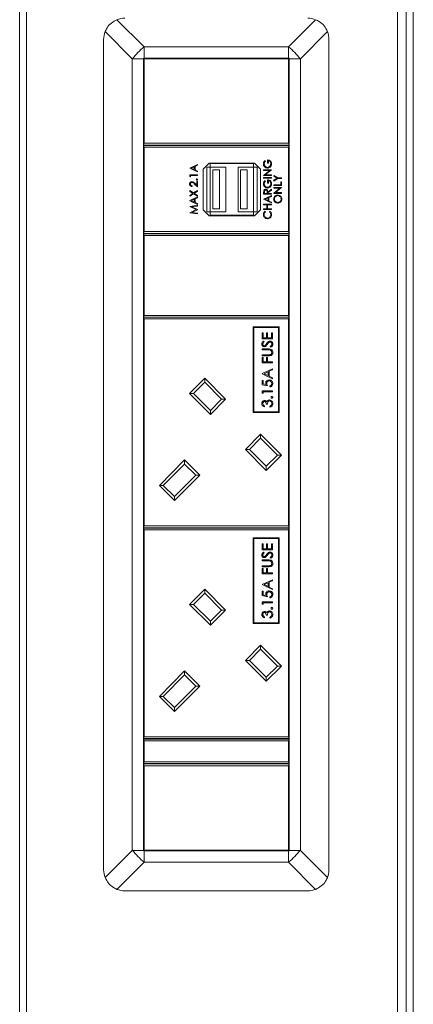
# Model space of a CAD drawing. Units: millimetres. Extents: x 470 to 882, y 3 to 283.
# Drawn here: x 800 to 804, y 86 to 97 of the extents above; entities that cross this region are included whole.
import ezdxf

# ---------------------------------------------------------------- set-up
doc = ezdxf.new("R2010")
doc.units = ezdxf.units.MM

msp = doc.modelspace()

# ---------------------------------------------------------------- linework, layer by layer
at = {"color": 7, "linetype": 'Continuous', "lineweight": 15}
for p, q in [((804.141, 76.831), (804.141, 104.291)), ((799.841, 98.32), (799.841, 77.051)), ((799.921, 98.32), (799.921, 77.051)), ((804.241, 77.051), (804.241, 98.32)), ((804.321, 77.051), (804.321, 98.32)), ((800.949, 97.154), (801.257, 96.846)), ((802.901, 96.846), (803.21, 97.154)), ((801.123, 96.711), (800.814, 97.02)), ((803.344, 97.02), (803.036, 96.711)), ((800.797, 96.931), (800.797, 87.491)), ((801.257, 96.846), (802.901, 96.846)), ((801.257, 96.846), (801.257, 96.717)), ((802.901, 96.717), (802.901, 96.846)), ((803.361, 96.931), (803.361, 87.491)), ((801.251, 96.711), (801.123, 96.711)), ((801.123, 96.711), (801.123, 87.711)), ((801.251, 96.717), (801.251, 96.711)), ((801.257, 96.717), (801.251, 96.717)), ((801.251, 87.711), (801.251, 96.711)), ((801.259, 96.709), (801.255, 96.713)), ((801.255, 96.713), (802.903, 96.713)), ((801.255, 95.745), (801.255, 96.713)), ((801.257, 96.717), (802.901, 96.717)), ((802.899, 96.709), (802.903, 96.713)), ((802.907, 96.717), (802.901, 96.717)), ((802.903, 96.713), (802.903, 95.745)), ((802.907, 96.711), (802.907, 96.717)), ((803.036, 96.711), (802.907, 96.711)), ((802.907, 87.711), (802.907, 96.711)), ((803.036, 96.711), (803.036, 87.711)), ((802.899, 96.709), (801.259, 96.709)), ((801.259, 96.709), (801.259, 95.749)), ((802.899, 95.749), (802.899, 96.709)), ((801.255, 95.745), (801.259, 95.749)), ((801.255, 95.729), (801.255, 95.745)), ((802.903, 95.729), (801.255, 95.729)), ((801.255, 95.709), (801.255, 95.725)), ((801.255, 95.725), (802.903, 95.725)), ((801.255, 95.709), (801.259, 95.705)), ((801.255, 94.741), (801.255, 95.709)), ((801.259, 95.749), (802.899, 95.749)), ((801.259, 95.705), (801.259, 94.745)), ((802.899, 95.705), (801.259, 95.705)), ((802.899, 95.749), (802.903, 95.745)), ((802.899, 95.705), (802.903, 95.709)), ((802.899, 94.745), (802.899, 95.705)), ((802.903, 95.745), (802.903, 95.729)), ((802.903, 95.725), (802.903, 95.709)), ((802.903, 95.709), (802.903, 94.741)), ((801.777, 95.467), (801.865, 95.507)), ((801.828, 95.482), (801.795, 95.466)), ((801.828, 95.45), (801.828, 95.482)), ((801.865, 95.499), (801.837, 95.486)), ((801.837, 95.486), (801.837, 95.446)), ((801.865, 95.507), (801.865, 95.499)), ((801.999, 95.525), (801.931, 95.457)), ((801.971, 95.479), (802.011, 95.479)), ((801.971, 94.971), (801.971, 95.479)), ((802.515, 95.525), (801.999, 95.525)), ((802.503, 95.519), (802.011, 95.519)), ((802.011, 95.479), (802.011, 95.519)), ((802.187, 95.479), (802.011, 95.479)), ((802.011, 94.971), (802.011, 95.479)), ((802.187, 94.971), (802.187, 95.479)), ((802.503, 95.479), (802.327, 95.479)), ((802.327, 94.971), (802.327, 95.479)), ((802.503, 95.479), (802.503, 95.519)), ((802.503, 94.971), (802.503, 95.479)), ((802.503, 95.479), (802.543, 95.479)), ((802.583, 95.457), (802.515, 95.525)), ((802.543, 94.971), (802.543, 95.479)), ((802.633, 95.554), (802.64, 95.548)), ((802.663, 95.523), (802.663, 95.56)), ((802.672, 95.523), (802.663, 95.523)), ((802.672, 95.552), (802.672, 95.523)), ((801.777, 95.466), (801.777, 95.467)), ((801.865, 95.424), (801.777, 95.466)), ((801.777, 95.39), (801.865, 95.39)), ((801.777, 95.374), (801.777, 95.39)), ((801.786, 95.369), (801.777, 95.374)), ((801.786, 95.382), (801.786, 95.369)), ((801.865, 95.382), (801.786, 95.382)), ((801.795, 95.466), (801.828, 95.45)), ((801.837, 95.446), (801.865, 95.433)), ((801.865, 95.433), (801.865, 95.424)), ((801.865, 95.39), (801.865, 95.382)), ((801.931, 95.457), (801.931, 94.993)), ((802.039, 95.003), (802.039, 95.447)), ((802.039, 95.447), (802.115, 95.447)), ((802.115, 95.003), (802.115, 95.447)), ((802.355, 95.003), (802.355, 95.447)), ((802.355, 95.447), (802.431, 95.447)), ((802.431, 95.003), (802.431, 95.447)), ((802.583, 94.993), (802.583, 95.457)), ((802.618, 95.441), (802.618, 95.449)), ((802.618, 95.449), (802.706, 95.449)), ((802.618, 95.383), (802.687, 95.441)), ((802.687, 95.441), (802.618, 95.441)), ((802.618, 95.382), (802.618, 95.383)), ((802.706, 95.382), (802.618, 95.382)), ((802.706, 95.448), (802.637, 95.39)), ((802.637, 95.39), (802.706, 95.39)), ((802.706, 95.449), (802.706, 95.448)), ((802.706, 95.39), (802.706, 95.382)), ((802.735, 95.375), (802.735, 95.384)), ((802.735, 95.384), (802.781, 95.356)), ((802.772, 95.352), (802.735, 95.375)), ((801.805, 95.266), (801.805, 95.258)), ((801.865, 95.255), (801.829, 95.289)), ((801.833, 95.296), (801.856, 95.274)), ((801.856, 95.274), (801.856, 95.315)), ((801.856, 95.315), (801.865, 95.315)), ((801.865, 95.315), (801.865, 95.255)), ((802.618, 95.351), (802.618, 95.359)), ((802.618, 95.359), (802.706, 95.359)), ((802.706, 95.351), (802.618, 95.351)), ((802.633, 95.328), (802.64, 95.321)), ((802.663, 95.296), (802.663, 95.333)), ((802.672, 95.296), (802.663, 95.296)), ((802.672, 95.325), (802.672, 95.296)), ((802.706, 95.359), (802.706, 95.351)), ((802.735, 95.329), (802.772, 95.352)), ((802.781, 95.348), (802.735, 95.32)), ((802.735, 95.32), (802.735, 95.329)), ((802.735, 95.278), (802.814, 95.278)), ((802.735, 95.27), (802.735, 95.278)), ((802.823, 95.27), (802.735, 95.27)), ((802.781, 95.356), (802.823, 95.356)), ((802.823, 95.348), (802.781, 95.348)), ((802.814, 95.312), (802.823, 95.312)), ((802.814, 95.278), (802.814, 95.312)), ((802.823, 95.356), (802.823, 95.348)), ((802.823, 95.312), (802.823, 95.27)), ((801.777, 95.203), (801.777, 95.212)), ((801.777, 95.212), (801.821, 95.185)), ((801.813, 95.18), (801.777, 95.203)), ((801.777, 95.157), (801.813, 95.18)), ((801.821, 95.176), (801.777, 95.148)), ((801.777, 95.148), (801.777, 95.157)), ((801.821, 95.185), (801.865, 95.214)), ((801.865, 95.147), (801.821, 95.176)), ((801.865, 95.204), (801.828, 95.18)), ((801.828, 95.18), (801.865, 95.156)), ((801.865, 95.214), (801.865, 95.204)), ((801.865, 95.156), (801.865, 95.147)), ((802.618, 95.171), (802.618, 95.188)), ((802.706, 95.171), (802.618, 95.171)), ((802.618, 95.114), (802.706, 95.155)), ((802.627, 95.195), (802.627, 95.179)), ((802.627, 95.179), (802.656, 95.179)), ((802.656, 95.179), (802.657, 95.195)), ((802.665, 95.195), (802.706, 95.227)), ((802.706, 95.217), (802.665, 95.185)), ((802.665, 95.185), (802.665, 95.179)), ((802.665, 95.179), (802.706, 95.179)), ((802.706, 95.146), (802.678, 95.133)), ((802.706, 95.227), (802.706, 95.217)), ((802.706, 95.179), (802.706, 95.171)), ((802.706, 95.155), (802.706, 95.146)), ((802.735, 95.24), (802.735, 95.247)), ((802.735, 95.247), (802.823, 95.247)), ((802.735, 95.181), (802.804, 95.24)), ((802.804, 95.24), (802.735, 95.24)), ((802.735, 95.18), (802.735, 95.181)), ((802.823, 95.18), (802.735, 95.18)), ((802.823, 95.246), (802.754, 95.188)), ((802.754, 95.188), (802.823, 95.188)), ((802.823, 95.247), (802.823, 95.246)), ((802.823, 95.188), (802.823, 95.18)), ((801.777, 95.098), (801.865, 95.139)), ((801.777, 95.097), (801.777, 95.098)), ((801.865, 95.055), (801.777, 95.097)), ((801.777, 95.032), (801.865, 95.044)), ((801.777, 95.031), (801.777, 95.032)), ((801.85, 94.995), (801.777, 95.031)), ((801.828, 95.113), (801.795, 95.097)), ((801.795, 95.097), (801.828, 95.081)), ((801.865, 95.036), (801.802, 95.027)), ((801.828, 95.081), (801.828, 95.113)), ((801.865, 95.13), (801.837, 95.117)), ((801.837, 95.117), (801.837, 95.077)), ((801.837, 95.077), (801.865, 95.064)), ((801.865, 95.139), (801.865, 95.13)), ((801.865, 95.064), (801.865, 95.055)), ((801.865, 95.044), (801.865, 95.036)), ((802.618, 95.113), (802.618, 95.114)), ((802.706, 95.071), (802.618, 95.113)), ((802.618, 95.056), (802.706, 95.056)), ((802.618, 95.048), (802.618, 95.056)), ((802.654, 95.048), (802.618, 95.048)), ((802.669, 95.129), (802.635, 95.114)), ((802.635, 95.114), (802.669, 95.098)), ((802.654, 95.003), (802.654, 95.048)), ((802.663, 95.048), (802.663, 95.003)), ((802.706, 95.048), (802.663, 95.048)), ((802.669, 95.098), (802.669, 95.129)), ((802.678, 95.133), (802.678, 95.093)), ((802.678, 95.093), (802.706, 95.08)), ((802.706, 95.08), (802.706, 95.071)), ((802.706, 95.056), (802.706, 95.048)), ((801.777, 94.958), (801.85, 94.995)), ((801.777, 94.957), (801.777, 94.958)), ((801.865, 94.946), (801.777, 94.957)), ((801.802, 95.027), (801.865, 94.996)), ((801.865, 94.994), (801.802, 94.962)), ((801.802, 94.962), (801.865, 94.954)), ((801.865, 94.996), (801.865, 94.994)), ((801.865, 94.954), (801.865, 94.946)), ((801.931, 94.993), (801.999, 94.925)), ((801.971, 94.971), (802.011, 94.971)), ((801.999, 94.925), (802.515, 94.925)), ((802.011, 94.971), (802.011, 94.931)), ((802.187, 94.971), (802.011, 94.971)), ((802.503, 94.931), (802.011, 94.931)), ((802.039, 95.003), (802.115, 95.003)), ((802.503, 94.971), (802.327, 94.971)), ((802.355, 95.003), (802.431, 95.003)), ((802.503, 94.971), (802.503, 94.931)), ((802.503, 94.971), (802.543, 94.971)), ((802.515, 94.925), (802.583, 94.993)), ((802.618, 95.003), (802.654, 95.003)), ((802.618, 94.995), (802.618, 95.003)), ((802.706, 94.995), (802.618, 94.995)), ((802.634, 94.977), (802.64, 94.97)), ((802.663, 95.003), (802.706, 95.003)), ((802.685, 94.97), (802.69, 94.977)), ((802.706, 95.003), (802.706, 94.995)), ((801.259, 94.745), (801.255, 94.741)), ((801.255, 94.725), (801.255, 94.741)), ((802.903, 94.725), (801.255, 94.725)), ((801.255, 94.705), (801.255, 94.721)), ((801.255, 94.721), (802.903, 94.721)), ((801.259, 94.701), (801.255, 94.705)), ((801.255, 93.789), (801.255, 94.705)), ((801.259, 94.745), (802.899, 94.745)), ((802.899, 94.701), (801.259, 94.701)), ((801.259, 94.701), (801.259, 93.793)), ((802.903, 94.741), (802.899, 94.745)), ((802.903, 94.705), (802.899, 94.701)), ((802.899, 93.793), (802.899, 94.701)), ((802.903, 94.741), (802.903, 94.725)), ((802.903, 94.721), (802.903, 94.705)), ((802.903, 94.705), (802.903, 93.789)), ((801.255, 93.789), (801.259, 93.793)), ((801.255, 93.773), (801.255, 93.789)), ((801.255, 93.757), (801.255, 93.773)), ((802.903, 93.773), (801.255, 93.773)), ((801.255, 93.757), (801.259, 93.753)), ((801.255, 91.395), (801.255, 93.757)), ((801.259, 93.793), (802.899, 93.793)), ((802.899, 93.753), (801.259, 93.753)), ((801.259, 93.753), (801.259, 91.399)), ((802.899, 93.793), (802.903, 93.789)), ((802.899, 93.753), (802.903, 93.757)), ((802.899, 91.399), (802.899, 93.753)), ((802.903, 93.789), (802.903, 93.773)), ((802.903, 93.773), (802.903, 93.757)), ((802.903, 93.757), (802.903, 91.395)), ((802.796, 93.663), (802.5, 93.663)), ((802.5, 93.663), (802.5, 92.687)), ((802.788, 93.655), (802.508, 93.655)), ((802.508, 93.655), (802.508, 92.695)), ((802.6, 93.525), (802.6, 93.593)), ((802.6, 93.593), (802.612, 93.593)), ((802.612, 93.593), (802.612, 93.536)), ((802.649, 93.593), (802.662, 93.593)), ((802.649, 93.536), (802.649, 93.593)), ((802.662, 93.593), (802.662, 93.536)), ((802.708, 93.536), (802.708, 93.593)), ((802.708, 93.593), (802.72, 93.593)), ((802.72, 93.593), (802.72, 93.525)), ((802.788, 92.695), (802.788, 93.655)), ((802.796, 92.687), (802.796, 93.663)), ((802.72, 93.525), (802.6, 93.525)), ((802.612, 93.536), (802.649, 93.536)), ((802.617, 93.499), (802.625, 93.489)), ((802.662, 93.536), (802.708, 93.536)), ((802.6, 93.4), (802.6, 93.411)), ((802.6, 93.411), (802.673, 93.411)), ((802.672, 93.4), (802.6, 93.4)), ((802.697, 93.43), (802.691, 93.44)), ((802.6, 93.345), (802.672, 93.345)), ((802.6, 93.334), (802.6, 93.345)), ((802.673, 93.334), (802.6, 93.334)), ((802.6, 93.254), (802.6, 93.313)), ((802.6, 93.313), (802.612, 93.313)), ((802.72, 93.254), (802.6, 93.254)), ((802.612, 93.313), (802.612, 93.265)), ((802.612, 93.265), (802.649, 93.265)), ((802.649, 93.313), (802.662, 93.313)), ((802.649, 93.265), (802.649, 93.313)), ((802.662, 93.313), (802.662, 93.265)), ((802.662, 93.265), (802.72, 93.265)), ((802.72, 93.265), (802.72, 93.254)), ((802.6, 93.131), (802.72, 93.186)), ((802.6, 93.13), (802.6, 93.131)), ((802.72, 93.073), (802.6, 93.13)), ((802.669, 93.151), (802.623, 93.13)), ((802.623, 93.13), (802.669, 93.108)), ((802.669, 93.108), (802.669, 93.151)), ((802.72, 93.175), (802.682, 93.157)), ((802.682, 93.157), (802.682, 93.103)), ((802.72, 93.186), (802.72, 93.175)), ((801.774, 92.905), (801.947, 93.078)), ((801.947, 93.033), (801.82, 92.905)), ((801.947, 93.078), (802.185, 92.84)), ((801.947, 93.078), (801.947, 93.033)), ((802.139, 92.84), (801.947, 93.033)), ((802.6, 93.054), (802.612, 93.054)), ((802.6, 93.005), (802.6, 93.054)), ((802.612, 93.054), (802.612, 93.013)), ((802.682, 93.103), (802.72, 93.084)), ((802.72, 93.084), (802.72, 93.073)), ((802.012, 92.668), (801.774, 92.905)), ((801.774, 92.905), (801.82, 92.905)), ((801.82, 92.905), (802.012, 92.713)), ((802.66, 92.993), (802.6, 93.005)), ((802.6, 92.934), (802.72, 92.934)), ((802.6, 92.912), (802.6, 92.934)), ((802.612, 92.905), (802.6, 92.912)), ((802.612, 93.013), (802.644, 93.007)), ((802.72, 92.923), (802.612, 92.923)), ((802.612, 92.923), (802.612, 92.905)), ((802.689, 92.98), (802.689, 92.991)), ((802.72, 92.934), (802.72, 92.923)), ((802.185, 92.84), (802.012, 92.668)), ((802.012, 92.713), (802.139, 92.84)), ((802.139, 92.84), (802.185, 92.84)), ((802.012, 92.713), (802.012, 92.668)), ((802.5, 92.687), (802.796, 92.687)), ((802.508, 92.695), (802.788, 92.695)), ((802.628, 92.765), (802.628, 92.754)), ((802.66, 92.783), (802.648, 92.783)), ((802.688, 92.75), (802.688, 92.76)), ((802.411, 92.269), (802.583, 92.441)), ((802.583, 92.396), (802.456, 92.269)), ((802.583, 92.441), (802.821, 92.204)), ((802.583, 92.441), (802.583, 92.396)), ((802.776, 92.204), (802.583, 92.396)), ((802.648, 92.031), (802.411, 92.269)), ((802.411, 92.269), (802.456, 92.269)), ((802.456, 92.269), (802.648, 92.077)), ((801.431, 91.86), (801.719, 92.149)), ((801.719, 92.149), (801.892, 91.976)), ((801.719, 92.149), (801.719, 92.103)), ((802.821, 92.204), (802.648, 92.031)), ((802.648, 92.077), (802.776, 92.204)), ((802.776, 92.204), (802.821, 92.204)), ((801.719, 92.103), (801.476, 91.86)), ((801.847, 91.976), (801.719, 92.103)), ((802.648, 92.077), (802.648, 92.031)), ((801.892, 91.976), (801.603, 91.688)), ((801.603, 91.733), (801.847, 91.976)), ((801.847, 91.976), (801.892, 91.976)), ((801.603, 91.688), (801.431, 91.86)), ((801.431, 91.86), (801.476, 91.86)), ((801.476, 91.86), (801.603, 91.733)), ((801.603, 91.733), (801.603, 91.688)), ((801.259, 91.399), (801.255, 91.395)), ((801.255, 91.379), (801.255, 91.395)), ((802.903, 91.379), (801.255, 91.379)), ((801.255, 91.359), (801.255, 91.375)), ((801.255, 91.375), (802.903, 91.375)), ((801.255, 91.359), (801.259, 91.355)), ((801.255, 88.997), (801.255, 91.359)), ((801.259, 91.399), (802.899, 91.399)), ((802.899, 91.355), (801.259, 91.355)), ((801.259, 91.355), (801.259, 89.001)), ((802.903, 91.395), (802.899, 91.399)), ((802.899, 91.355), (802.903, 91.359)), ((802.899, 89.001), (802.899, 91.355)), ((802.903, 91.395), (802.903, 91.379)), ((802.903, 91.375), (802.903, 91.359)), ((802.903, 91.359), (802.903, 88.997)), ((802.796, 91.265), (802.5, 91.265)), ((802.5, 91.265), (802.5, 90.289)), ((802.508, 91.257), (802.508, 90.297)), ((802.788, 91.257), (802.508, 91.257)), ((802.788, 90.297), (802.788, 91.257)), ((802.796, 90.289), (802.796, 91.265)), ((802.6, 91.195), (802.612, 91.195)), ((802.6, 91.127), (802.6, 91.195)), ((802.72, 91.127), (802.6, 91.127)), ((802.612, 91.195), (802.612, 91.138)), ((802.612, 91.138), (802.649, 91.138)), ((802.649, 91.138), (802.649, 91.195)), ((802.649, 91.195), (802.662, 91.195)), ((802.662, 91.195), (802.662, 91.138)), ((802.662, 91.138), (802.708, 91.138)), ((802.708, 91.138), (802.708, 91.195)), ((802.708, 91.195), (802.72, 91.195)), ((802.72, 91.195), (802.72, 91.127)), ((802.6, 91.002), (802.6, 91.013)), ((802.6, 91.013), (802.673, 91.013)), ((802.672, 91.002), (802.6, 91.002)), ((802.617, 91.101), (802.625, 91.091)), ((802.697, 91.032), (802.691, 91.042)), ((802.6, 90.947), (802.672, 90.947)), ((802.6, 90.936), (802.6, 90.947)), ((802.673, 90.936), (802.6, 90.936)), ((802.6, 90.856), (802.6, 90.915)), ((802.6, 90.915), (802.612, 90.915)), ((802.612, 90.915), (802.612, 90.867)), ((802.649, 90.867), (802.649, 90.915)), ((802.649, 90.915), (802.662, 90.915)), ((802.662, 90.915), (802.662, 90.867)), ((802.72, 90.856), (802.6, 90.856)), ((802.6, 90.733), (802.72, 90.788)), ((802.612, 90.867), (802.649, 90.867)), ((802.662, 90.867), (802.72, 90.867)), ((802.72, 90.867), (802.72, 90.856)), ((802.72, 90.788), (802.72, 90.777)), ((801.774, 90.507), (801.947, 90.68)), ((801.947, 90.68), (802.185, 90.442)), ((801.947, 90.68), (801.947, 90.635)), ((802.6, 90.732), (802.6, 90.733)), ((802.72, 90.675), (802.6, 90.732)), ((802.669, 90.753), (802.623, 90.732)), ((802.623, 90.732), (802.669, 90.71)), ((802.669, 90.71), (802.669, 90.753)), ((802.72, 90.777), (802.682, 90.759)), ((802.682, 90.759), (802.682, 90.705)), ((802.682, 90.705), (802.72, 90.686)), ((802.72, 90.686), (802.72, 90.675)), ((801.947, 90.635), (801.82, 90.507)), ((802.139, 90.442), (801.947, 90.635)), ((802.6, 90.607), (802.6, 90.656)), ((802.6, 90.656), (802.612, 90.656)), ((802.66, 90.595), (802.6, 90.607)), ((802.612, 90.656), (802.612, 90.615)), ((802.612, 90.615), (802.644, 90.609)), ((802.689, 90.582), (802.689, 90.593)), ((802.012, 90.27), (801.774, 90.507)), ((801.774, 90.507), (801.82, 90.507)), ((801.82, 90.507), (802.012, 90.315)), ((802.185, 90.442), (802.012, 90.27)), ((802.012, 90.315), (802.139, 90.442)), ((802.139, 90.442), (802.185, 90.442)), ((802.6, 90.514), (802.6, 90.536)), ((802.6, 90.536), (802.72, 90.536)), ((802.612, 90.507), (802.6, 90.514)), ((802.72, 90.525), (802.612, 90.525)), ((802.612, 90.525), (802.612, 90.507)), ((802.72, 90.536), (802.72, 90.525)), ((802.628, 90.367), (802.628, 90.356)), ((802.66, 90.385), (802.648, 90.385)), ((802.688, 90.352), (802.688, 90.362)), ((802.012, 90.315), (802.012, 90.27)), ((802.5, 90.289), (802.796, 90.289)), ((802.508, 90.297), (802.788, 90.297)), ((802.411, 89.871), (802.583, 90.043)), ((802.583, 89.998), (802.456, 89.871)), ((802.583, 90.043), (802.583, 89.998)), ((802.583, 90.043), (802.821, 89.806)), ((802.776, 89.806), (802.583, 89.998)), ((802.648, 89.633), (802.411, 89.871)), ((802.411, 89.871), (802.456, 89.871)), ((802.456, 89.871), (802.648, 89.679)), ((802.648, 89.679), (802.776, 89.806)), ((802.821, 89.806), (802.648, 89.633)), ((802.776, 89.806), (802.821, 89.806)), ((801.431, 89.462), (801.719, 89.751)), ((801.719, 89.705), (801.476, 89.462)), ((801.719, 89.751), (801.892, 89.578)), ((801.719, 89.751), (801.719, 89.705)), ((801.847, 89.578), (801.719, 89.705)), ((802.648, 89.679), (802.648, 89.633)), ((801.892, 89.578), (801.603, 89.29)), ((801.603, 89.335), (801.847, 89.578)), ((801.847, 89.578), (801.892, 89.578)), ((801.603, 89.29), (801.431, 89.462)), ((801.431, 89.462), (801.476, 89.462)), ((801.476, 89.462), (801.603, 89.335)), ((801.603, 89.335), (801.603, 89.29)), ((801.259, 89.001), (801.255, 88.997)), ((801.255, 88.981), (801.255, 88.997)), ((801.259, 89.001), (802.899, 89.001)), ((802.903, 88.997), (802.899, 89.001)), ((802.903, 88.997), (802.903, 88.981)), ((802.903, 88.981), (801.255, 88.981)), ((801.255, 88.961), (801.255, 88.977)), ((801.255, 88.977), (802.903, 88.977)), ((801.255, 88.961), (801.259, 88.957)), ((801.255, 88.713), (801.255, 88.961)), ((801.259, 88.957), (801.259, 88.717)), ((802.899, 88.957), (801.259, 88.957)), ((802.899, 88.957), (802.903, 88.961)), ((802.899, 88.717), (802.899, 88.957)), ((802.903, 88.977), (802.903, 88.961)), ((802.903, 88.961), (802.903, 88.713)), ((801.259, 88.717), (801.255, 88.713)), ((801.255, 88.697), (801.255, 88.713)), ((802.903, 88.697), (801.255, 88.697)), ((801.255, 88.677), (801.255, 88.693)), ((801.255, 88.693), (802.903, 88.693)), ((801.259, 88.673), (801.255, 88.677)), ((801.255, 87.709), (801.255, 88.677)), ((801.259, 88.717), (802.899, 88.717)), ((802.899, 88.673), (801.259, 88.673)), ((801.259, 88.673), (801.259, 87.713)), ((802.903, 88.713), (802.899, 88.717)), ((802.903, 88.677), (802.899, 88.673)), ((802.899, 87.713), (802.899, 88.673)), ((802.903, 88.713), (802.903, 88.697)), ((802.903, 88.693), (802.903, 88.677)), ((802.903, 88.677), (802.903, 87.709)), ((800.814, 87.403), (801.123, 87.711)), ((801.123, 87.711), (801.251, 87.711)), ((801.251, 87.711), (801.251, 87.705)), ((801.251, 87.705), (801.257, 87.705)), ((801.255, 87.709), (801.259, 87.713)), ((802.903, 87.709), (801.255, 87.709)), ((801.257, 87.705), (801.257, 87.577)), ((801.257, 87.705), (802.901, 87.705)), ((801.259, 87.713), (802.899, 87.713)), ((802.903, 87.709), (802.899, 87.713)), ((802.901, 87.577), (802.901, 87.705)), ((802.901, 87.705), (802.907, 87.705)), ((802.907, 87.711), (803.036, 87.711)), ((802.907, 87.705), (802.907, 87.711)), ((803.036, 87.711), (803.344, 87.403)), ((801.257, 87.577), (800.949, 87.268)), ((801.257, 87.577), (802.901, 87.577)), ((803.21, 87.268), (802.901, 87.577)), ((801.037, 87.251), (803.121, 87.251))]:
    msp.add_line(p, q, dxfattribs=at)
for centre, radius, start, end in [((801.037, 96.931), 0.24, 90, 111.7106), ((803.121, 96.931), 0.24, 68.2894, 90), ((801.037, 96.931), 0.24, 158.2894, 180), ((803.121, 96.931), 0.24, 0, 21.7106), ((801.899, 96.07), 1.006, 129.5885, 140.4115), ((802.26, 96.07), 1.006, 39.5885, 50.4115), ((801.899, 88.353), 1.006, 219.5885, 230.4115), ((802.26, 88.353), 1.006, 309.5885, 320.4115), ((801.037, 87.491), 0.24, 180, 201.7106), ((803.121, 87.491), 0.24, 338.2894, 0), ((801.037, 87.491), 0.24, 248.2894, 270), ((803.121, 87.491), 0.24, 270, 291.7106)]:
    msp.add_arc(centre, radius, start, end, dxfattribs=at)
for points, knots in [([(800.949, 97.154), (800.927, 97.143), (800.882, 97.121), (800.838, 97.07), (800.821, 97.034), (800.814, 97.02)], [0, 0, 0, 0, 0.382406, 0.765299, 1, 1, 1, 1]), ([(803.344, 97.02), (803.333, 97.042), (803.311, 97.087), (803.26, 97.131), (803.224, 97.148), (803.21, 97.154)], [0, 0, 0, 0, 0.382406, 0.765299, 1, 1, 1, 1]), ([(802.616, 95.515), (802.617, 95.523), (802.619, 95.538), (802.629, 95.549), (802.633, 95.554)], [0, 0, 0, 0, 0.558579, 1, 1, 1, 1]), ([(802.662, 95.467), (802.655, 95.468), (802.641, 95.47), (802.626, 95.483), (802.617, 95.498), (802.616, 95.509), (802.616, 95.515)], [0, 0, 0, 0, 0.27959, 0.559072, 0.779411, 1, 1, 1, 1]), ([(802.64, 95.548), (802.635, 95.542), (802.627, 95.532), (802.626, 95.52), (802.625, 95.514)], [0, 0, 0, 0, 0.55984, 1, 1, 1, 1]), ([(802.625, 95.514), (802.626, 95.509), (802.627, 95.498), (802.636, 95.485), (802.649, 95.477), (802.657, 95.476), (802.662, 95.475)], [0, 0, 0, 0, 0.2798474, 0.5595549, 0.7798473, 1, 1, 1, 1]), ([(802.662, 95.475), (802.668, 95.476), (802.679, 95.478), (802.691, 95.49), (802.698, 95.503), (802.699, 95.512), (802.699, 95.517)], [0, 0, 0, 0, 0.2790614, 0.5585842, 0.7792365, 1, 1, 1, 1]), ([(802.663, 95.56), (802.67, 95.559), (802.683, 95.558), (802.699, 95.547), (802.707, 95.532), (802.708, 95.522), (802.708, 95.516)], [0, 0, 0, 0, 0.280351, 0.559367, 0.779371, 1, 1, 1, 1]), ([(802.699, 95.517), (802.699, 95.522), (802.698, 95.531), (802.692, 95.542), (802.683, 95.549), (802.676, 95.551), (802.672, 95.552)], [0, 0, 0, 0, 0.280254, 0.559912, 0.779941, 1, 1, 1, 1]), ([(802.708, 95.516), (802.708, 95.508), (802.706, 95.493), (802.696, 95.483), (802.692, 95.478)], [0, 0, 0, 0, 0.559617, 1, 1, 1, 1]), ([(802.692, 95.478), (802.687, 95.475), (802.678, 95.469), (802.667, 95.468), (802.662, 95.467)], [0, 0, 0, 0, 0.559317, 1, 1, 1, 1]), ([(801.775, 95.287), (801.776, 95.291), (801.776, 95.299), (801.783, 95.307), (801.792, 95.313), (801.798, 95.313), (801.801, 95.313)], [0, 0, 0, 0, 0.27989, 0.559224, 0.779582, 1, 1, 1, 1]), ([(801.805, 95.258), (801.8, 95.259), (801.792, 95.26), (801.782, 95.267), (801.776, 95.277), (801.775, 95.283), (801.775, 95.287)], [0, 0, 0, 0, 0.280029, 0.559515, 0.779668, 1, 1, 1, 1]), ([(801.802, 95.306), (801.799, 95.305), (801.794, 95.304), (801.788, 95.299), (801.785, 95.293), (801.784, 95.289), (801.784, 95.286)], [0, 0, 0, 0, 0.279126, 0.558978, 0.77935, 1, 1, 1, 1]), ([(801.784, 95.286), (801.785, 95.283), (801.785, 95.277), (801.791, 95.271), (801.798, 95.267), (801.802, 95.266), (801.805, 95.266)], [0, 0, 0, 0, 0.279699, 0.558847, 0.779176, 1, 1, 1, 1]), ([(801.801, 95.313), (801.805, 95.313), (801.812, 95.312), (801.822, 95.305), (801.829, 95.299), (801.833, 95.296)], [0, 0, 0, 0, 0.279288, 0.559154, 1, 1, 1, 1]), ([(801.829, 95.289), (801.825, 95.293), (801.819, 95.299), (801.809, 95.305), (801.804, 95.305), (801.802, 95.306)], [0, 0, 0, 0, 0.560717, 0.780532, 1, 1, 1, 1]), ([(801.852, 95.337), (801.852, 95.338), (801.852, 95.34), (801.854, 95.342), (801.857, 95.344), (801.858, 95.344), (801.859, 95.344)], [0, 0, 0, 0, 0.279602, 0.559212, 0.779475, 1, 1, 1, 1]), ([(801.859, 95.329), (801.858, 95.329), (801.856, 95.33), (801.854, 95.332), (801.852, 95.334), (801.852, 95.336), (801.852, 95.337)], [0, 0, 0, 0, 0.2795762, 0.5592837, 0.7795524, 1, 1, 1, 1]), ([(801.859, 95.344), (801.86, 95.344), (801.862, 95.343), (801.865, 95.341), (801.866, 95.339), (801.866, 95.337), (801.867, 95.337)], [0, 0, 0, 0, 0.279469, 0.559358, 0.779674, 1, 1, 1, 1]), ([(801.867, 95.337), (801.866, 95.335), (801.866, 95.333), (801.864, 95.331), (801.862, 95.329), (801.86, 95.329), (801.859, 95.329)], [0, 0, 0, 0, 0.279581, 0.559143, 0.779575, 1, 1, 1, 1]), ([(802.616, 95.288), (802.617, 95.296), (802.619, 95.311), (802.629, 95.323), (802.633, 95.328)], [0, 0, 0, 0, 0.558579, 1, 1, 1, 1]), ([(802.662, 95.241), (802.655, 95.242), (802.641, 95.243), (802.626, 95.256), (802.617, 95.272), (802.616, 95.283), (802.616, 95.288)], [0, 0, 0, 0, 0.27959, 0.559072, 0.779411, 1, 1, 1, 1]), ([(802.64, 95.321), (802.635, 95.315), (802.627, 95.306), (802.626, 95.293), (802.625, 95.288)], [0, 0, 0, 0, 0.55984, 1, 1, 1, 1]), ([(802.625, 95.288), (802.626, 95.282), (802.627, 95.271), (802.636, 95.258), (802.649, 95.25), (802.657, 95.249), (802.662, 95.249)], [0, 0, 0, 0, 0.279847, 0.559555, 0.779847, 1, 1, 1, 1]), ([(802.662, 95.249), (802.668, 95.249), (802.679, 95.251), (802.691, 95.263), (802.698, 95.276), (802.699, 95.286), (802.699, 95.29)], [0, 0, 0, 0, 0.279061, 0.558584, 0.779236, 1, 1, 1, 1]), ([(802.663, 95.333), (802.67, 95.333), (802.683, 95.332), (802.699, 95.32), (802.707, 95.305), (802.708, 95.295), (802.708, 95.29)], [0, 0, 0, 0, 0.2803512, 0.5593674, 0.7793709, 1, 1, 1, 1]), ([(802.699, 95.29), (802.699, 95.295), (802.698, 95.304), (802.692, 95.315), (802.683, 95.323), (802.676, 95.324), (802.672, 95.325)], [0, 0, 0, 0, 0.2802537, 0.5599124, 0.7799408, 1, 1, 1, 1]), ([(802.708, 95.29), (802.708, 95.281), (802.706, 95.267), (802.696, 95.256), (802.692, 95.251)], [0, 0, 0, 0, 0.559617, 1, 1, 1, 1]), ([(802.618, 95.188), (802.618, 95.192), (802.618, 95.199), (802.619, 95.205), (802.619, 95.208)], [0, 0, 0, 0, 0.56024, 1, 1, 1, 1]), ([(802.619, 95.208), (802.62, 95.211), (802.622, 95.217), (802.628, 95.222), (802.635, 95.226), (802.639, 95.226), (802.642, 95.226)], [0, 0, 0, 0, 0.279797, 0.5595, 0.779626, 1, 1, 1, 1]), ([(802.642, 95.218), (802.64, 95.218), (802.638, 95.218), (802.634, 95.216), (802.631, 95.214), (802.627, 95.207), (802.627, 95.2), (802.627, 95.195)], [0, 0, 0, 0, 0.125307, 0.250617, 0.375954, 0.501281, 1, 1, 1, 1]), ([(802.642, 95.226), (802.644, 95.226), (802.65, 95.225), (802.657, 95.221), (802.665, 95.211), (802.665, 95.201), (802.665, 95.195)], [0, 0, 0, 0, 0.18712, 0.373979, 0.560911, 1, 1, 1, 1]), ([(802.657, 95.195), (802.657, 95.2), (802.657, 95.207), (802.652, 95.214), (802.648, 95.217), (802.644, 95.218), (802.642, 95.218)], [0, 0, 0, 0, 0.4998271, 0.6254978, 0.7512079, 1, 1, 1, 1]), ([(802.692, 95.251), (802.687, 95.248), (802.678, 95.242), (802.667, 95.241), (802.662, 95.241)], [0, 0, 0, 0, 0.559317, 1, 1, 1, 1]), ([(802.732, 95.115), (802.733, 95.122), (802.735, 95.136), (802.747, 95.151), (802.762, 95.16), (802.773, 95.161), (802.779, 95.162)], [0, 0, 0, 0, 0.2797673, 0.5593585, 0.7795711, 1, 1, 1, 1]), ([(802.779, 95.154), (802.773, 95.153), (802.762, 95.152), (802.75, 95.141), (802.743, 95.128), (802.742, 95.12), (802.741, 95.115)], [0, 0, 0, 0, 0.279468, 0.55887, 0.779516, 1, 1, 1, 1]), ([(802.779, 95.162), (802.785, 95.161), (802.799, 95.159), (802.814, 95.147), (802.824, 95.132), (802.824, 95.121), (802.825, 95.116)], [0, 0, 0, 0, 0.27963, 0.559343, 0.779597, 1, 1, 1, 1]), ([(802.816, 95.115), (802.815, 95.121), (802.814, 95.132), (802.804, 95.145), (802.792, 95.153), (802.783, 95.153), (802.779, 95.154)], [0, 0, 0, 0, 0.27983, 0.559389, 0.779654, 1, 1, 1, 1]), ([(802.779, 95.069), (802.772, 95.07), (802.759, 95.072), (802.743, 95.084), (802.734, 95.099), (802.733, 95.11), (802.732, 95.115)], [0, 0, 0, 0, 0.279731, 0.559327, 0.77968, 1, 1, 1, 1]), ([(802.741, 95.115), (802.742, 95.11), (802.744, 95.099), (802.753, 95.086), (802.766, 95.078), (802.775, 95.077), (802.779, 95.077)], [0, 0, 0, 0, 0.279627, 0.55935, 0.77963, 1, 1, 1, 1]), ([(802.825, 95.116), (802.824, 95.109), (802.823, 95.095), (802.81, 95.08), (802.795, 95.071), (802.784, 95.07), (802.779, 95.069)], [0, 0, 0, 0, 0.279663, 0.559354, 0.779636, 1, 1, 1, 1]), ([(802.779, 95.077), (802.785, 95.078), (802.796, 95.079), (802.808, 95.09), (802.815, 95.102), (802.816, 95.111), (802.816, 95.115)], [0, 0, 0, 0, 0.279416, 0.559077, 0.779478, 1, 1, 1, 1]), ([(802.616, 94.938), (802.617, 94.947), (802.618, 94.962), (802.629, 94.972), (802.634, 94.977)], [0, 0, 0, 0, 0.559517, 1, 1, 1, 1]), ([(802.662, 94.891), (802.655, 94.892), (802.641, 94.893), (802.626, 94.906), (802.617, 94.922), (802.616, 94.933), (802.616, 94.938)], [0, 0, 0, 0, 0.279512, 0.55908, 0.779374, 1, 1, 1, 1]), ([(802.64, 94.97), (802.635, 94.965), (802.626, 94.956), (802.625, 94.943), (802.625, 94.938)], [0, 0, 0, 0, 0.558427, 1, 1, 1, 1]), ([(802.625, 94.938), (802.625, 94.932), (802.627, 94.921), (802.636, 94.908), (802.649, 94.9), (802.658, 94.899), (802.662, 94.899)], [0, 0, 0, 0, 0.279856, 0.559519, 0.779686, 1, 1, 1, 1]), ([(802.662, 94.899), (802.668, 94.899), (802.679, 94.901), (802.692, 94.912), (802.698, 94.925), (802.699, 94.934), (802.699, 94.938)], [0, 0, 0, 0, 0.279434, 0.558921, 0.779283, 1, 1, 1, 1]), ([(802.699, 94.938), (802.698, 94.945), (802.697, 94.957), (802.688, 94.966), (802.685, 94.97)], [0, 0, 0, 0, 0.558772, 1, 1, 1, 1]), ([(802.69, 94.977), (802.693, 94.974), (802.699, 94.968), (802.707, 94.955), (802.708, 94.945), (802.708, 94.938)], [0, 0, 0, 0, 0.28041, 0.560795, 1, 1, 1, 1]), ([(802.708, 94.938), (802.708, 94.931), (802.706, 94.917), (802.697, 94.907), (802.693, 94.902)], [0, 0, 0, 0, 0.559804, 1, 1, 1, 1]), ([(802.693, 94.902), (802.688, 94.898), (802.678, 94.892), (802.667, 94.891), (802.662, 94.891)], [0, 0, 0, 0, 0.559029, 1, 1, 1, 1]), ([(802.597, 93.467), (802.597, 93.471), (802.598, 93.478), (802.605, 93.489), (802.613, 93.495), (802.617, 93.499)], [0, 0, 0, 0, 0.27975, 0.559501, 1, 1, 1, 1]), ([(802.625, 93.437), (802.621, 93.438), (802.612, 93.439), (802.603, 93.447), (802.598, 93.457), (802.597, 93.463), (802.597, 93.467)], [0, 0, 0, 0, 0.279553, 0.558798, 0.779378, 1, 1, 1, 1]), ([(802.625, 93.489), (802.62, 93.486), (802.614, 93.481), (802.61, 93.472), (802.609, 93.468), (802.609, 93.466)], [0, 0, 0, 0, 0.559818, 0.779848, 1, 1, 1, 1]), ([(802.609, 93.466), (802.609, 93.463), (802.61, 93.458), (802.614, 93.452), (802.619, 93.449), (802.623, 93.448), (802.624, 93.448)], [0, 0, 0, 0, 0.280274, 0.559931, 0.77992, 1, 1, 1, 1]), ([(802.64, 93.456), (802.642, 93.459), (802.646, 93.464), (802.65, 93.47), (802.652, 93.472)], [0, 0, 0, 0, 0.559906, 1, 1, 1, 1]), ([(802.652, 93.472), (802.658, 93.48), (802.665, 93.49), (802.68, 93.499), (802.687, 93.5), (802.691, 93.5)], [0, 0, 0, 0, 0.560115, 0.780284, 1, 1, 1, 1]), ([(802.679, 93.485), (802.675, 93.482), (802.668, 93.475), (802.662, 93.467), (802.66, 93.464)], [0, 0, 0, 0, 0.5594958, 1, 1, 1, 1]), ([(802.69, 93.49), (802.688, 93.489), (802.684, 93.489), (802.68, 93.486), (802.679, 93.485)], [0, 0, 0, 0, 0.55899, 1, 1, 1, 1]), ([(802.711, 93.466), (802.711, 93.469), (802.71, 93.476), (802.705, 93.484), (802.698, 93.489), (802.693, 93.489), (802.69, 93.49)], [0, 0, 0, 0, 0.280276, 0.560148, 0.780153, 1, 1, 1, 1]), ([(802.691, 93.5), (802.696, 93.5), (802.705, 93.498), (802.716, 93.489), (802.722, 93.478), (802.723, 93.47), (802.723, 93.466)], [0, 0, 0, 0, 0.2791829, 0.5590851, 0.779446, 1, 1, 1, 1]), ([(802.691, 93.44), (802.696, 93.443), (802.704, 93.448), (802.71, 93.458), (802.711, 93.463), (802.711, 93.466)], [0, 0, 0, 0, 0.5593206, 0.7797817, 1, 1, 1, 1]), ([(802.723, 93.466), (802.723, 93.462), (802.722, 93.453), (802.713, 93.439), (802.703, 93.433), (802.697, 93.43)], [0, 0, 0, 0, 0.27988, 0.559666, 1, 1, 1, 1]), ([(802.624, 93.448), (802.626, 93.448), (802.63, 93.448), (802.635, 93.451), (802.638, 93.454), (802.64, 93.456)], [0, 0, 0, 0, 0.2799464, 0.5597741, 1, 1, 1, 1]), ([(802.643, 93.444), (802.64, 93.442), (802.635, 93.438), (802.628, 93.437), (802.625, 93.437)], [0, 0, 0, 0, 0.5598405, 1, 1, 1, 1]), ([(802.66, 93.464), (802.657, 93.46), (802.652, 93.453), (802.646, 93.447), (802.643, 93.444)], [0, 0, 0, 0, 0.5604127, 1, 1, 1, 1]), ([(802.691, 93.399), (802.687, 93.4), (802.681, 93.4), (802.675, 93.4), (802.672, 93.4)], [0, 0, 0, 0, 0.559624, 1, 1, 1, 1]), ([(802.673, 93.411), (802.679, 93.411), (802.693, 93.411), (802.71, 93.404), (802.721, 93.39), (802.723, 93.379), (802.723, 93.374)], [0, 0, 0, 0, 0.281655, 0.560111, 0.78008, 1, 1, 1, 1]), ([(802.688, 93.345), (802.692, 93.346), (802.699, 93.348), (802.708, 93.358), (802.71, 93.367), (802.711, 93.373)], [0, 0, 0, 0, 0.281057, 0.560821, 1, 1, 1, 1]), ([(802.711, 93.373), (802.71, 93.377), (802.71, 93.383), (802.705, 93.391), (802.698, 93.397), (802.693, 93.398), (802.691, 93.399)], [0, 0, 0, 0, 0.279787, 0.559377, 0.779569, 1, 1, 1, 1]), ([(802.723, 93.374), (802.723, 93.369), (802.722, 93.36), (802.716, 93.349), (802.708, 93.34), (802.701, 93.338), (802.698, 93.336)], [0, 0, 0, 0, 0.280221, 0.559914, 0.779952, 1, 1, 1, 1]), ([(802.672, 93.345), (802.675, 93.345), (802.68, 93.345), (802.686, 93.345), (802.688, 93.345)], [0, 0, 0, 0, 0.5601244, 1, 1, 1, 1]), ([(802.698, 93.336), (802.693, 93.336), (802.685, 93.334), (802.676, 93.334), (802.673, 93.334)], [0, 0, 0, 0, 0.559499, 1, 1, 1, 1]), ([(802.642, 93.021), (802.642, 93.027), (802.643, 93.038), (802.654, 93.051), (802.667, 93.058), (802.676, 93.058), (802.681, 93.059)], [0, 0, 0, 0, 0.279688, 0.559025, 0.779292, 1, 1, 1, 1]), ([(802.644, 93.007), (802.643, 93.009), (802.642, 93.014), (802.642, 93.019), (802.642, 93.021)], [0, 0, 0, 0, 0.5600642, 1, 1, 1, 1]), ([(802.68, 93.048), (802.676, 93.048), (802.668, 93.047), (802.659, 93.039), (802.654, 93.029), (802.654, 93.022), (802.654, 93.019)], [0, 0, 0, 0, 0.279539, 0.558617, 0.779047, 1, 1, 1, 1]), ([(802.654, 93.019), (802.654, 93.014), (802.655, 93.005), (802.659, 92.996), (802.66, 92.993)], [0, 0, 0, 0, 0.559416, 1, 1, 1, 1]), ([(802.711, 93.018), (802.71, 93.022), (802.709, 93.031), (802.701, 93.041), (802.691, 93.047), (802.684, 93.048), (802.68, 93.048)], [0, 0, 0, 0, 0.279617, 0.559357, 0.779559, 1, 1, 1, 1]), ([(802.681, 93.059), (802.687, 93.058), (802.7, 93.057), (802.714, 93.046), (802.722, 93.032), (802.723, 93.022), (802.723, 93.017)], [0, 0, 0, 0, 0.279864, 0.559271, 0.779424, 1, 1, 1, 1]), ([(802.689, 92.991), (802.693, 92.992), (802.699, 92.994), (802.706, 93.001), (802.71, 93.009), (802.711, 93.015), (802.711, 93.018)], [0, 0, 0, 0, 0.28005, 0.559166, 0.779583, 1, 1, 1, 1]), ([(802.723, 93.017), (802.723, 93.012), (802.722, 93.001), (802.712, 92.99), (802.701, 92.983), (802.693, 92.981), (802.689, 92.98)], [0, 0, 0, 0, 0.279625, 0.559019, 0.77938, 1, 1, 1, 1]), ([(802.597, 92.79), (802.598, 92.795), (802.599, 92.804), (802.606, 92.816), (802.617, 92.823), (802.624, 92.824), (802.628, 92.825)], [0, 0, 0, 0, 0.280085, 0.559868, 0.780099, 1, 1, 1, 1]), ([(802.628, 92.814), (802.625, 92.814), (802.619, 92.812), (802.611, 92.803), (802.61, 92.795), (802.609, 92.79)], [0, 0, 0, 0, 0.278859, 0.560074, 1, 1, 1, 1]), ([(802.628, 92.825), (802.631, 92.825), (802.636, 92.824), (802.646, 92.82), (802.65, 92.814), (802.653, 92.811)], [0, 0, 0, 0, 0.280508, 0.560792, 1, 1, 1, 1]), ([(802.648, 92.783), (802.647, 92.79), (802.646, 92.8), (802.639, 92.81), (802.633, 92.814), (802.63, 92.814), (802.628, 92.814)], [0, 0, 0, 0, 0.499418, 0.749016, 0.874544, 1, 1, 1, 1]), ([(802.653, 92.811), (802.654, 92.814), (802.657, 92.819), (802.661, 92.822), (802.663, 92.824)], [0, 0, 0, 0, 0.559795, 1, 1, 1, 1]), ([(802.685, 92.82), (802.683, 92.82), (802.679, 92.82), (802.672, 92.816), (802.661, 92.805), (802.661, 92.792), (802.66, 92.783)], [0, 0, 0, 0, 0.125587, 0.251191, 0.500605, 1, 1, 1, 1]), ([(802.663, 92.824), (802.667, 92.826), (802.673, 92.83), (802.681, 92.831), (802.684, 92.831)], [0, 0, 0, 0, 0.559419, 1, 1, 1, 1]), ([(802.684, 92.831), (802.69, 92.83), (802.702, 92.829), (802.715, 92.817), (802.722, 92.804), (802.723, 92.794), (802.723, 92.79)], [0, 0, 0, 0, 0.279304, 0.558838, 0.779277, 1, 1, 1, 1]), ([(802.711, 92.79), (802.711, 92.794), (802.71, 92.802), (802.704, 92.812), (802.695, 92.819), (802.689, 92.82), (802.685, 92.82)], [0, 0, 0, 0, 0.280599, 0.560151, 0.780303, 1, 1, 1, 1]), ([(802.702, 92.861), (802.702, 92.863), (802.702, 92.866), (802.705, 92.869), (802.708, 92.871), (802.71, 92.871), (802.712, 92.871)], [0, 0, 0, 0, 0.279602, 0.559212, 0.779475, 1, 1, 1, 1]), ([(802.712, 92.851), (802.71, 92.851), (802.707, 92.852), (802.704, 92.854), (802.702, 92.858), (802.702, 92.86), (802.702, 92.861)], [0, 0, 0, 0, 0.2795762, 0.5592837, 0.7795524, 1, 1, 1, 1]), ([(802.712, 92.871), (802.713, 92.871), (802.716, 92.871), (802.719, 92.868), (802.721, 92.865), (802.722, 92.862), (802.722, 92.861)], [0, 0, 0, 0, 0.279469, 0.559358, 0.779674, 1, 1, 1, 1]), ([(802.722, 92.861), (802.721, 92.86), (802.721, 92.857), (802.718, 92.853), (802.715, 92.851), (802.713, 92.851), (802.712, 92.851)], [0, 0, 0, 0, 0.279581, 0.559143, 0.779575, 1, 1, 1, 1]), ([(802.628, 92.754), (802.623, 92.756), (802.614, 92.758), (802.604, 92.767), (802.598, 92.779), (802.597, 92.786), (802.597, 92.79)], [0, 0, 0, 0, 0.280288, 0.55968, 0.779747, 1, 1, 1, 1]), ([(802.609, 92.79), (802.61, 92.787), (802.61, 92.781), (802.616, 92.771), (802.623, 92.767), (802.628, 92.765)], [0, 0, 0, 0, 0.280636, 0.5603644, 1, 1, 1, 1]), ([(802.723, 92.79), (802.723, 92.784), (802.722, 92.773), (802.712, 92.76), (802.7, 92.753), (802.692, 92.751), (802.688, 92.75)], [0, 0, 0, 0, 0.279886, 0.558979, 0.779263, 1, 1, 1, 1]), ([(802.688, 92.76), (802.691, 92.761), (802.697, 92.763), (802.702, 92.768), (802.704, 92.77)], [0, 0, 0, 0, 0.560694, 1, 1, 1, 1]), ([(802.704, 92.77), (802.707, 92.773), (802.71, 92.779), (802.711, 92.787), (802.711, 92.79)], [0, 0, 0, 0, 0.558748, 1, 1, 1, 1]), ([(802.597, 91.069), (802.597, 91.073), (802.598, 91.08), (802.605, 91.091), (802.613, 91.097), (802.617, 91.101)], [0, 0, 0, 0, 0.27975, 0.559501, 1, 1, 1, 1]), ([(802.625, 91.039), (802.621, 91.04), (802.612, 91.041), (802.603, 91.049), (802.598, 91.059), (802.597, 91.065), (802.597, 91.069)], [0, 0, 0, 0, 0.279553, 0.558798, 0.779378, 1, 1, 1, 1]), ([(802.625, 91.091), (802.62, 91.088), (802.614, 91.083), (802.61, 91.074), (802.609, 91.07), (802.609, 91.068)], [0, 0, 0, 0, 0.559818, 0.779848, 1, 1, 1, 1]), ([(802.609, 91.068), (802.609, 91.065), (802.61, 91.06), (802.614, 91.054), (802.619, 91.051), (802.623, 91.05), (802.624, 91.05)], [0, 0, 0, 0, 0.280274, 0.559931, 0.77992, 1, 1, 1, 1]), ([(802.624, 91.05), (802.626, 91.05), (802.63, 91.05), (802.635, 91.053), (802.638, 91.056), (802.64, 91.058)], [0, 0, 0, 0, 0.279946, 0.559774, 1, 1, 1, 1]), ([(802.643, 91.046), (802.64, 91.044), (802.635, 91.04), (802.628, 91.039), (802.625, 91.039)], [0, 0, 0, 0, 0.55984, 1, 1, 1, 1]), ([(802.64, 91.058), (802.642, 91.061), (802.646, 91.066), (802.65, 91.072), (802.652, 91.074)], [0, 0, 0, 0, 0.559906, 1, 1, 1, 1]), ([(802.66, 91.066), (802.657, 91.062), (802.652, 91.055), (802.646, 91.049), (802.643, 91.046)], [0, 0, 0, 0, 0.5604127, 1, 1, 1, 1]), ([(802.652, 91.074), (802.658, 91.082), (802.665, 91.092), (802.68, 91.101), (802.687, 91.102), (802.691, 91.102)], [0, 0, 0, 0, 0.560115, 0.780284, 1, 1, 1, 1]), ([(802.679, 91.087), (802.675, 91.084), (802.668, 91.077), (802.662, 91.069), (802.66, 91.066)], [0, 0, 0, 0, 0.559496, 1, 1, 1, 1]), ([(802.691, 91.001), (802.687, 91.002), (802.681, 91.002), (802.675, 91.002), (802.672, 91.002)], [0, 0, 0, 0, 0.559624, 1, 1, 1, 1]), ([(802.673, 91.013), (802.679, 91.013), (802.693, 91.013), (802.71, 91.006), (802.721, 90.992), (802.723, 90.981), (802.723, 90.976)], [0, 0, 0, 0, 0.281655, 0.560111, 0.78008, 1, 1, 1, 1]), ([(802.69, 91.092), (802.688, 91.091), (802.684, 91.091), (802.68, 91.088), (802.679, 91.087)], [0, 0, 0, 0, 0.55899, 1, 1, 1, 1]), ([(802.711, 91.068), (802.711, 91.071), (802.71, 91.078), (802.705, 91.086), (802.698, 91.091), (802.693, 91.091), (802.69, 91.092)], [0, 0, 0, 0, 0.2802764, 0.5601478, 0.7801531, 1, 1, 1, 1]), ([(802.691, 91.102), (802.696, 91.102), (802.705, 91.1), (802.716, 91.091), (802.722, 91.08), (802.723, 91.072), (802.723, 91.068)], [0, 0, 0, 0, 0.279183, 0.559085, 0.779446, 1, 1, 1, 1]), ([(802.691, 91.042), (802.696, 91.045), (802.704, 91.05), (802.71, 91.06), (802.711, 91.065), (802.711, 91.068)], [0, 0, 0, 0, 0.559321, 0.779782, 1, 1, 1, 1]), ([(802.723, 91.068), (802.723, 91.064), (802.722, 91.055), (802.713, 91.041), (802.703, 91.035), (802.697, 91.032)], [0, 0, 0, 0, 0.27988, 0.559666, 1, 1, 1, 1]), ([(802.672, 90.947), (802.675, 90.947), (802.68, 90.947), (802.686, 90.947), (802.688, 90.947)], [0, 0, 0, 0, 0.560124, 1, 1, 1, 1]), ([(802.698, 90.938), (802.693, 90.938), (802.685, 90.936), (802.676, 90.936), (802.673, 90.936)], [0, 0, 0, 0, 0.559499, 1, 1, 1, 1]), ([(802.688, 90.947), (802.692, 90.948), (802.699, 90.95), (802.708, 90.96), (802.71, 90.969), (802.711, 90.975)], [0, 0, 0, 0, 0.281057, 0.560821, 1, 1, 1, 1]), ([(802.711, 90.975), (802.71, 90.979), (802.71, 90.985), (802.705, 90.993), (802.698, 90.999), (802.693, 91), (802.691, 91.001)], [0, 0, 0, 0, 0.279787, 0.559377, 0.779569, 1, 1, 1, 1]), ([(802.723, 90.976), (802.723, 90.971), (802.722, 90.962), (802.716, 90.951), (802.708, 90.942), (802.701, 90.94), (802.698, 90.938)], [0, 0, 0, 0, 0.280221, 0.559914, 0.779952, 1, 1, 1, 1]), ([(802.642, 90.623), (802.642, 90.629), (802.643, 90.64), (802.654, 90.653), (802.667, 90.66), (802.676, 90.66), (802.681, 90.661)], [0, 0, 0, 0, 0.279688, 0.559025, 0.779292, 1, 1, 1, 1]), ([(802.644, 90.609), (802.643, 90.611), (802.642, 90.616), (802.642, 90.621), (802.642, 90.623)], [0, 0, 0, 0, 0.560064, 1, 1, 1, 1]), ([(802.68, 90.65), (802.676, 90.65), (802.668, 90.649), (802.659, 90.641), (802.654, 90.631), (802.654, 90.624), (802.654, 90.621)], [0, 0, 0, 0, 0.279539, 0.558617, 0.779047, 1, 1, 1, 1]), ([(802.654, 90.621), (802.654, 90.616), (802.655, 90.607), (802.659, 90.598), (802.66, 90.595)], [0, 0, 0, 0, 0.559416, 1, 1, 1, 1]), ([(802.711, 90.62), (802.71, 90.624), (802.709, 90.633), (802.701, 90.643), (802.691, 90.649), (802.684, 90.65), (802.68, 90.65)], [0, 0, 0, 0, 0.279617, 0.559357, 0.779559, 1, 1, 1, 1]), ([(802.681, 90.661), (802.687, 90.66), (802.7, 90.659), (802.714, 90.648), (802.722, 90.634), (802.723, 90.624), (802.723, 90.619)], [0, 0, 0, 0, 0.279864, 0.559271, 0.779424, 1, 1, 1, 1]), ([(802.689, 90.593), (802.693, 90.594), (802.699, 90.596), (802.706, 90.603), (802.71, 90.611), (802.711, 90.617), (802.711, 90.62)], [0, 0, 0, 0, 0.2800502, 0.5591657, 0.7795831, 1, 1, 1, 1]), ([(802.723, 90.619), (802.723, 90.614), (802.722, 90.603), (802.712, 90.592), (802.701, 90.585), (802.693, 90.583), (802.689, 90.582)], [0, 0, 0, 0, 0.279625, 0.559019, 0.77938, 1, 1, 1, 1]), ([(802.702, 90.463), (802.702, 90.465), (802.702, 90.468), (802.705, 90.471), (802.708, 90.473), (802.71, 90.473), (802.712, 90.473)], [0, 0, 0, 0, 0.279602, 0.559212, 0.779475, 1, 1, 1, 1]), ([(802.712, 90.453), (802.71, 90.453), (802.707, 90.454), (802.704, 90.456), (802.702, 90.46), (802.702, 90.462), (802.702, 90.463)], [0, 0, 0, 0, 0.279576, 0.559284, 0.779552, 1, 1, 1, 1]), ([(802.712, 90.473), (802.713, 90.473), (802.716, 90.473), (802.719, 90.47), (802.721, 90.467), (802.722, 90.464), (802.722, 90.463)], [0, 0, 0, 0, 0.279469, 0.559358, 0.779674, 1, 1, 1, 1]), ([(802.722, 90.463), (802.721, 90.462), (802.721, 90.459), (802.718, 90.455), (802.715, 90.453), (802.713, 90.453), (802.712, 90.453)], [0, 0, 0, 0, 0.279581, 0.559143, 0.779575, 1, 1, 1, 1]), ([(802.597, 90.392), (802.598, 90.397), (802.599, 90.406), (802.606, 90.418), (802.617, 90.425), (802.624, 90.426), (802.628, 90.427)], [0, 0, 0, 0, 0.280085, 0.559868, 0.780099, 1, 1, 1, 1]), ([(802.628, 90.356), (802.623, 90.358), (802.614, 90.36), (802.604, 90.369), (802.598, 90.381), (802.597, 90.388), (802.597, 90.392)], [0, 0, 0, 0, 0.280288, 0.55968, 0.779747, 1, 1, 1, 1]), ([(802.628, 90.416), (802.625, 90.416), (802.619, 90.414), (802.611, 90.405), (802.61, 90.397), (802.609, 90.392)], [0, 0, 0, 0, 0.278859, 0.560074, 1, 1, 1, 1]), ([(802.609, 90.392), (802.61, 90.389), (802.61, 90.383), (802.616, 90.373), (802.623, 90.369), (802.628, 90.367)], [0, 0, 0, 0, 0.280636, 0.560364, 1, 1, 1, 1]), ([(802.628, 90.427), (802.631, 90.427), (802.636, 90.426), (802.646, 90.422), (802.65, 90.416), (802.653, 90.413)], [0, 0, 0, 0, 0.280508, 0.560792, 1, 1, 1, 1]), ([(802.648, 90.385), (802.647, 90.392), (802.646, 90.402), (802.639, 90.412), (802.633, 90.416), (802.63, 90.416), (802.628, 90.416)], [0, 0, 0, 0, 0.499418, 0.749016, 0.874544, 1, 1, 1, 1]), ([(802.653, 90.413), (802.654, 90.416), (802.657, 90.421), (802.661, 90.424), (802.663, 90.426)], [0, 0, 0, 0, 0.559795, 1, 1, 1, 1]), ([(802.685, 90.422), (802.683, 90.422), (802.679, 90.422), (802.672, 90.418), (802.661, 90.407), (802.661, 90.394), (802.66, 90.385)], [0, 0, 0, 0, 0.125587, 0.251191, 0.500605, 1, 1, 1, 1]), ([(802.663, 90.426), (802.667, 90.428), (802.673, 90.432), (802.681, 90.433), (802.684, 90.433)], [0, 0, 0, 0, 0.5594191, 1, 1, 1, 1]), ([(802.684, 90.433), (802.69, 90.432), (802.702, 90.431), (802.715, 90.419), (802.722, 90.406), (802.723, 90.396), (802.723, 90.392)], [0, 0, 0, 0, 0.279304, 0.558838, 0.779277, 1, 1, 1, 1]), ([(802.711, 90.392), (802.711, 90.396), (802.71, 90.404), (802.704, 90.414), (802.695, 90.421), (802.689, 90.422), (802.685, 90.422)], [0, 0, 0, 0, 0.280599, 0.560151, 0.780303, 1, 1, 1, 1]), ([(802.723, 90.392), (802.723, 90.386), (802.722, 90.375), (802.712, 90.362), (802.7, 90.355), (802.692, 90.353), (802.688, 90.352)], [0, 0, 0, 0, 0.279886, 0.558979, 0.779263, 1, 1, 1, 1]), ([(802.688, 90.362), (802.691, 90.363), (802.697, 90.365), (802.702, 90.37), (802.704, 90.372)], [0, 0, 0, 0, 0.5606944, 1, 1, 1, 1]), ([(802.704, 90.372), (802.707, 90.375), (802.71, 90.381), (802.711, 90.389), (802.711, 90.392)], [0, 0, 0, 0, 0.558748, 1, 1, 1, 1]), ([(800.814, 87.403), (800.826, 87.38), (800.848, 87.336), (800.899, 87.292), (800.935, 87.275), (800.949, 87.268)], [0, 0, 0, 0, 0.382406, 0.765299, 1, 1, 1, 1]), ([(803.21, 87.268), (803.232, 87.28), (803.277, 87.302), (803.321, 87.353), (803.338, 87.389), (803.344, 87.403)], [0, 0, 0, 0, 0.382406, 0.765299, 1, 1, 1, 1])]:
    msp.add_open_spline(points, degree=3, knots=knots, dxfattribs=at)

doc.saveas('drawing.dxf')
